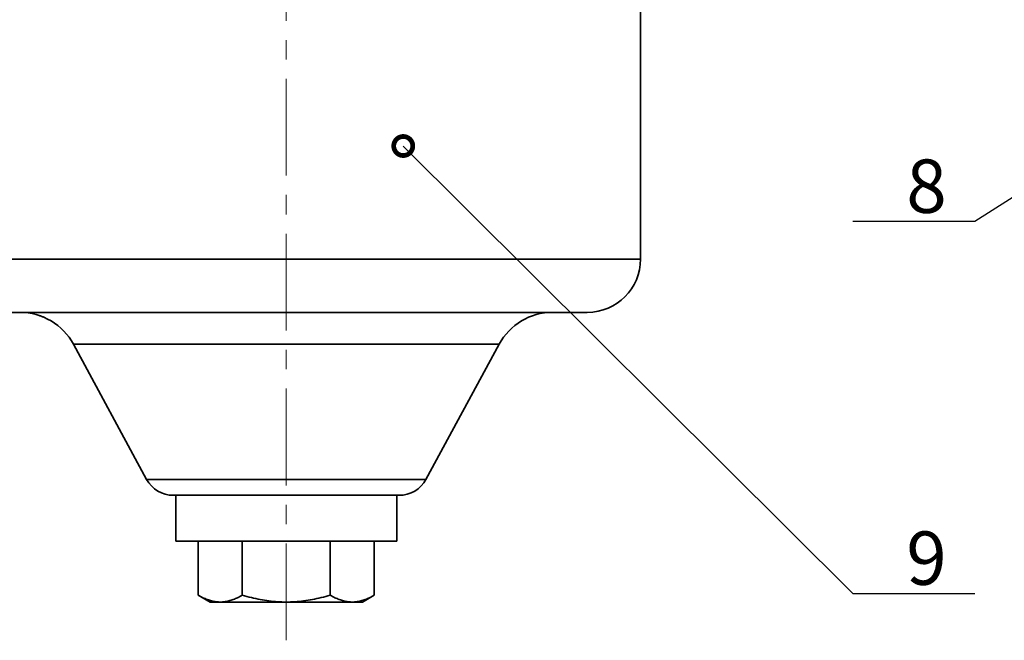
# Model space of a CAD drawing. Units: millimetres. Extents: x 71 to 534, y 10 to 307.
# Drawn here: x 163 to 228, y 168 to 209 of the extents above; entities that cross this region are included whole.
import ezdxf

# ---------------------------------------------------------------- set-up
doc = ezdxf.new("R2010")
doc.units = ezdxf.units.MM
doc.header["$LTSCALE"] = 0.1
doc.linetypes.add('CENTERX2', pattern=[101.6, 63.5, -12.7, 12.7, -12.7])
doc.layers.get('0').update_dxf_attribs({"linetype": 'CONTINUOUS'})
for name, color, linetype, lineweight in [('中心线', 1, 'CENTERX2', 18), ('标注', 3, 'CONTINUOUS', 20), ('粗实线', 7, 'CONTINUOUS', 35)]:
    doc.layers.add(name, color=color, linetype=linetype, lineweight=lineweight)
doc.styles.get("Standard").update_dxf_attribs({"font": 'isocp.shx', "width": 0.707, "bigfont": 'hztxt.shx'})
doc.styles.add('技术要求', font='SIMFANG.TTF', dxfattribs={"width": 0.667, "height": 3.5})
doc.dimstyles.new('副本ISO-25', dxfattribs={"dimtxt": 2.5, "dimasz": 2.5, "dimexe": 1.25, "dimexo": 0, "dimtad": 1, "dimtoh": 1, "dimdsep": 46, "dimtxsty": 'Standard', "dimblk": 'DOTSMALL', "dimcen": 2.5, "dimadec": 0, "dimazin": 0, "dimtfac": 1, "dimtmove": 0, "dimatfit": 3, "dimldrblk": 'DOTSMALL', "dimfxl": 0, "dimarcsym": 0})

# ---------------------------------------------------------------- blocks, each defined once
blk = doc.blocks.new('_DotSmall')
at = {"color": 0, "linetype": 'ByBlock', "const_width": 0.5}
blk.add_lwpolyline([(-0.0625, 0, 1), (0.0625, 0, 1)], format="xyb", close=True, dxfattribs=at)

msp = doc.modelspace()

# ---------------------------------------------------------------- linework, layer by layer
at = {"layer": '中心线', "lineweight": 0}
msp.add_line((180.744, 168.372), (180.744, 283.581), dxfattribs=at)
at = {"layer": '粗实线'}
for p, q in [((203.994, 193.383), (203.994, 210.883)), ((203.994, 193.383), (157.494, 193.383)), ((200.494, 189.883), (160.994, 189.883)), ((194.705, 187.788), (166.783, 187.788)), ((171.581, 178.93), (166.783, 187.788)), ((189.907, 178.93), (194.705, 187.788)), ((189.907, 178.93), (171.581, 178.93)), ((188.148, 177.883), (173.34, 177.883)), ((173.494, 177.883), (173.494, 174.883)), ((187.994, 177.883), (187.994, 174.883)), ((173.494, 174.883), (187.994, 174.883)), ((174.971, 174.883), (174.971, 171.329)), ((177.857, 174.883), (177.857, 171.329)), ((183.631, 174.883), (183.631, 171.329)), ((186.518, 174.883), (186.518, 171.329)), ((175.744, 170.883), (174.971, 171.329)), ((185.744, 170.883), (186.518, 171.329)), ((175.744, 170.883), (185.744, 170.883))]:
    msp.add_line(p, q, dxfattribs=at)
for centre, radius, start, end in [((200.494, 193.383), 3.5, 270, 0), ((163.266, 185.883), 4, 28.44293, 90), ((198.222, 185.883), 4, 90, 151.55707), ((173.34, 179.883), 2, 208.44293, 270), ((188.148, 179.883), 2, 270, 331.55707)]:
    msp.add_arc(centre, radius, start, end, dxfattribs=at)
for points, start_tangent, end_tangent in [([(164.554, 189.669), (164.576, 189.662), (164.663, 189.631), (164.748, 189.598), (164.831, 189.564), (164.913, 189.528), (164.931, 189.52)], (0.946701, -0.322114), (0.909239, -0.416274)), ([(174.971, 171.329), (175.273, 171.169), (175.563, 171.045), (175.847, 170.956), (176.131, 170.901), (176.414, 170.883)], (0.866025, -0.5), (1, 0)), ([(176.414, 170.883), (176.697, 170.901), (176.98, 170.956), (177.265, 171.045), (177.555, 171.169), (177.857, 171.329)], (1, 0), (0.866025, 0.5)), ([(177.857, 171.329), (178.458, 171.17), (179.037, 171.046), (179.607, 170.956), (180.175, 170.901), (180.744, 170.883)], (0.960769, -0.27735), (1, 0)), ([(180.744, 170.883), (181.316, 170.901), (181.886, 170.957), (182.457, 171.047), (183.035, 171.171), (183.631, 171.329)], (1, 0), (0.960769, 0.27735)), ([(183.631, 171.329), (183.933, 171.169), (184.223, 171.045), (184.508, 170.956), (184.791, 170.901), (185.074, 170.883)], (0.866025, -0.5), (1, 0)), ([(185.074, 170.883), (185.357, 170.901), (185.641, 170.956), (185.926, 171.045), (186.215, 171.169), (186.518, 171.329)], (1, 0), (0.866025, 0.5))]:
    msp.add_spline(points, degree=3, dxfattribs=dict(at, start_tangent=start_tangent, end_tangent=end_tangent))

# ---------------------------------------------------------------- texts
at = {"layer": '标注', "char_height": 3.5, "width": 7.91961, "attachment_point": 1, "style": '技术要求'}
for s, insert in [('8', (221.426, 199.911)), ('9', (221.426, 175.511))]:
    msp.add_mtext(s, dxfattribs=dict(at, insert=insert))

# ---------------------------------------------------------------- leaders
at = {"layer": '标注'}
for points in [[(245.369, 208.196), (225.923, 195.848), (217.923, 195.848)], [(188.421, 200.795), (217.923, 171.448), (225.923, 171.448)]]:
    msp.add_leader(points, dimstyle='副本ISO-25', override={"dimgap": 0.625, "dimtad": 0}, dxfattribs=at)

doc.saveas('drawing.dxf')
